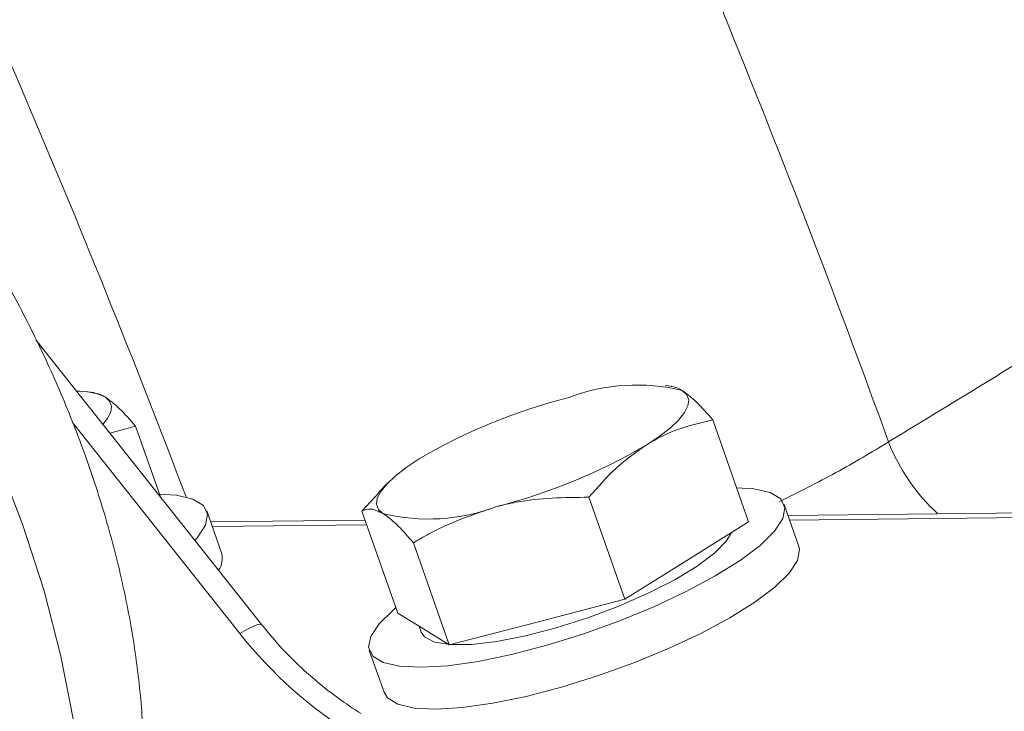
# Model space of a CAD drawing. Units: millimetres. Extents: x 11 to 1180, y 5 to 832.
# Drawn here: x 498 to 507, y 721 to 727 of the extents above; entities that cross this region are included whole.
import ezdxf

# ---------------------------------------------------------------- set-up
doc = ezdxf.new("R2010")
doc.units = ezdxf.units.MM

msp = doc.modelspace()

# ---------------------------------------------------------------- linework, layer by layer
at = {"color": 7, "linetype": 'Continuous', "lineweight": 15}
for p, q in [((500.109, 721.8326), (498.0535, 724.4244)), ((498.5837, 723.9441), (498.5276, 723.9511)), ((503.834, 724.0023), (503.7779, 724.0093)), ((504.5369, 722.7688), (504.2107, 723.6963)), ((498.7266, 723.5756), (498.9604, 723.638)), ((499.1861, 722.9963), (498.9604, 723.638)), ((501.2527, 723.1213), (501.1722, 723.0384)), ((501.1756, 723.0352), (501.0193, 722.8675)), ((503.4097, 722.0654), (503.0835, 722.9929)), ((504.9938, 722.5462), (504.86, 722.9266)), ((499.7435, 722.488), (499.6097, 722.8683)), ((501.3455, 721.94), (501.0193, 722.8675)), ((508.3988, 722.8664), (504.8949, 722.8275)), ((501.0484, 722.7848), (499.6446, 722.7692)), ((504.5369, 722.7688), (503.9733, 722.4171)), ((501.814, 721.651), (501.4878, 722.5785)), ((503.9733, 722.4171), (503.4097, 722.0654)), ((503.4097, 722.0654), (502.6119, 721.8582)), ((501.5797, 721.7955), (501.3455, 721.94)), ((501.5388, 721.8207), (501.5582, 721.7655)), ((502.6119, 721.8582), (501.814, 721.651)), ((501.814, 721.651), (501.5797, 721.7955)), ((501.0865, 721.5996), (501.2203, 721.2192))]:
    msp.add_line(p, q, dxfattribs=at)
at = {"color": 8, "linetype": 'Continuous', "lineweight": 15}
for p, q in [((499.9098, 721.7532), (498.3865, 723.6738)), ((508.4135, 722.8247), (504.9095, 722.7858)), ((501.063, 722.7432), (499.6592, 722.7276))]:
    msp.add_line(p, q, dxfattribs=at)
at = {"color": 7, "linetype": 'Continuous', "lineweight": 15, "flags": 128}
for points in [[(503.9334, 723.9631), (503.9747, 723.9256), (503.9921, 723.8793), (503.9851, 723.8248), (503.9539, 723.7631), (503.8991, 723.6952), (503.8216, 723.6224), (503.7227, 723.5458), (503.6041, 723.4669)], [(498.6831, 723.9048), (498.7244, 723.8674), (498.7418, 723.821), (498.7348, 723.7665), (498.7036, 723.7048), (498.6644, 723.6541)], [(501.2106, 722.8453), (501.1693, 722.8827), (501.1519, 722.9291), (501.1589, 722.9836), (501.1901, 723.0453), (501.2449, 723.1131), (501.3224, 723.186), (501.4213, 723.2625), (501.5399, 723.3415)], [(501.3281, 721.9895), (501.3055, 721.9707), (501.1749, 721.8428), (501.099, 721.7276), (501.08, 721.6287), (501.1185, 721.5491), (501.2134, 721.4911), (501.3617, 721.4567), (501.5591, 721.4467), (501.7994, 721.4615), (502.0753, 721.5007), (502.3786, 721.5631), (502.6999, 721.6467), (503.0295, 721.749), (503.3574, 721.867), (503.6737, 721.997), (503.9686, 722.1351), (504.2334, 722.2771), (504.4598, 722.4186), (504.6411, 722.5555), (504.7716, 722.6834), (504.8476, 722.7986), (504.8666, 722.8975), (504.8281, 722.9771), (504.7332, 723.035), (504.5848, 723.0695), (504.4276, 723.0795)], [(499.4998, 722.6008), (499.5213, 722.6252), (499.5973, 722.7403), (499.6163, 722.8392), (499.5778, 722.9189), (499.4829, 722.9768), (499.3345, 723.0113), (499.1662, 723.0214)], [(504.3822, 722.6723), (504.3367, 722.5964), (504.2285, 722.4861), (504.0689, 722.3668), (503.8645, 722.2432), (503.6235, 722.1204), (503.356, 722.0034), (503.0728, 721.8971), (502.7855, 721.8057), (502.5058, 721.7331), (502.2454, 721.6822), (502.0147, 721.6551), (501.8233, 721.6528), (501.6789, 721.6756), (501.5876, 721.7224), (501.5582, 721.7655)], [(501.2203, 721.2192), (501.2523, 721.1687), (501.3471, 721.1108), (501.4955, 721.0763), (501.6928, 721.0663), (501.9331, 721.0812), (502.2091, 721.1203), (502.5123, 721.1827), (502.8336, 721.2663), (503.1633, 721.3687), (503.4912, 721.4866), (503.8074, 721.6166), (504.1024, 721.7547), (504.3671, 721.8967), (504.5935, 722.0383), (504.7748, 722.1751), (504.9054, 722.303), (504.9813, 722.4182), (505.0003, 722.5171), (504.9938, 722.5462)]]:
    msp.add_lwpolyline(points, dxfattribs=at)
at = {"color": 8, "linetype": 'Continuous', "lineweight": 15, "flags": 128}
for points in [[(497.789, 717.1881), (498.0071, 717.5341), (498.1867, 717.9235), (498.3264, 718.3529), (498.4248, 718.8188), (498.4811, 719.3172), (498.495, 719.8439), (498.4662, 720.3944), (498.395, 720.9641), (498.282, 721.5481), (498.1282, 722.1415), (497.9349, 722.7392), (497.7036, 723.3362)], [(499.9098, 721.7532), (499.9726, 721.7905), (500.0259, 721.8177), (500.0675, 721.8338), (500.096, 721.8382), (500.109, 721.8326)]]:
    msp.add_lwpolyline(points, dxfattribs=at)
at = {"color": 8, "linetype": 'Continuous', "lineweight": 15}
for centre, radius, start, end in [((407.1712, 687.9314), 98.6885, 20.812052, 25.459655), ((408.4518, 688.2097), 103.555, 19.92237, 22.317777), ((507.4423, 724.1355), 1.7536, 201.39618, 227.49643)]:
    msp.add_arc(centre, radius, start, end, dxfattribs=at)
at = {"color": 7, "linetype": 'Continuous', "lineweight": 15}
for centre, radius, start, end in [((498.4335, 723.3472), 0.6109, 65.87883, 90.9537), ((503.5181, 722.2735), 1.7398, 76.18884, 110.76277), ((504.174, 718.8628), 5.1959, 104.17821, 120.46156), ((500.97, 727.9456), 5.196, 284.17836, 300.4614), ((501.6259, 724.5347), 1.7398, 256.18794, 290.76367), ((499.552, 722.4399), 0.1974, 325.8126, 14.10396)]:
    msp.add_arc(centre, radius, start, end, dxfattribs=at)
msp.add_ellipse((501.6167, 722.8523), major_axis=(-1.9906, 2.0625), ratio=0.701447, start_param=1.432736, end_param=1.921428, dxfattribs=at)
for points, knots in [([(505.8095, 723.4957), (506.2877, 723.7879), (508.6787, 725.2488), (515.981, 729.711), (522.8033, 733.8813), (527.7135, 736.8827)], [0, 0, 0, 0, 0.065481, 0.327404, 1, 1, 1, 1]), ([(497.7718, 717.0744), (497.8033, 717.1037), (497.9412, 717.2321), (498.1502, 717.4969), (498.3963, 717.8661), (498.6029, 718.271), (498.7723, 718.7073), (498.9022, 719.1747), (498.9911, 719.6711), (499.0376, 720.1933), (499.0408, 720.7368), (499.0004, 721.2961), (498.9176, 721.8652), (498.7939, 722.4387), (498.6313, 723.0118), (498.4318, 723.5806), (498.1974, 724.1416), (497.9301, 724.6912), (497.6317, 725.2263), (497.3041, 725.7436), (496.9493, 726.2397), (496.5691, 726.7115), (496.1651, 727.1558), (495.7391, 727.5693), (495.2926, 727.9489), (494.8272, 728.2908), (494.3451, 728.5911), (493.8493, 728.8453), (493.344, 729.0488), (492.8351, 729.1976), (492.329, 729.289), (491.8324, 729.3221), (491.3517, 729.2975), (490.8911, 729.2187), (490.457, 729.0847), (490.1279, 728.9481), (489.9546, 728.8412), (489.9073, 728.812)], [0, 0, 0, 0, 0.007773, 0.034039, 0.060641, 0.087757, 0.115531, 0.144053, 0.173327, 0.203262, 0.233687, 0.264399, 0.295204, 0.325959, 0.356615, 0.38716, 0.417608, 0.447989, 0.47834, 0.508702, 0.539109, 0.569601, 0.600223, 0.631013, 0.662007, 0.693219, 0.724632, 0.756168, 0.787622, 0.818753, 0.849296, 0.879047, 0.907916, 0.935936, 0.963225, 0.989952, 1, 1, 1, 1]), ([(503.9334, 723.9631), (503.9279, 723.9664), (503.8909, 723.9887), (503.86, 723.9945), (503.8336, 723.9994)], [0, 0, 0, 0, 0.149284, 1, 1, 1, 1]), ([(504.2107, 723.6963), (504.1606, 723.7539), (504.0596, 723.8703), (503.9757, 723.932), (503.9334, 723.9631)], [0, 0, 0, 0, 0.495459, 1, 1, 1, 1]), ([(498.6831, 723.9048), (498.6776, 723.9082), (498.6406, 723.9304), (498.6097, 723.9363), (498.5833, 723.9412)], [0, 0, 0, 0, 0.149284, 1, 1, 1, 1]), ([(498.9604, 723.638), (498.9103, 723.6957), (498.8093, 723.812), (498.7254, 723.8737), (498.6831, 723.9048)], [0, 0, 0, 0, 0.495453, 1, 1, 1, 1]), ([(503.6041, 723.4669), (503.6175, 723.4751), (503.7191, 723.5371), (503.9192, 723.6294), (504.113, 723.6739), (504.2107, 723.6963)], [0, 0, 0, 0, 0.070088, 0.530785, 1, 1, 1, 1]), ([(503.0835, 722.9929), (503.163, 723.0842), (503.3235, 723.2684), (503.51, 723.4003), (503.6041, 723.4669)], [0, 0, 0, 0, 0.495455, 1, 1, 1, 1]), ([(504.8163, 722.9533), (504.9914, 723.0404), (505.3451, 723.2164), (505.6537, 723.402), (505.8095, 723.4957)], [0, 0, 0, 0, 0.495111, 1, 1, 1, 1]), ([(502.2427, 722.908), (502.3026, 722.9222), (502.5745, 722.9868), (502.8605, 722.9902), (503.0835, 722.9929)], [0, 0, 0, 0, 0.2203615, 1, 1, 1, 1]), ([(501.0193, 722.8675), (501.0453, 722.8782), (501.0979, 722.8998), (501.1728, 722.8636), (501.2106, 722.8453)], [0, 0, 0, 0, 0.495462, 1, 1, 1, 1]), ([(501.4878, 722.5785), (501.5338, 722.6059), (501.7681, 722.7456), (502.0312, 722.8356), (502.2427, 722.908)], [0, 0, 0, 0, 0.196357, 1, 1, 1, 1]), ([(501.2106, 722.8453), (501.2162, 722.8417), (501.2586, 722.8146), (501.3473, 722.739), (501.4407, 722.6323), (501.4878, 722.5785)], [0, 0, 0, 0, 0.070094, 0.530787, 1, 1, 1, 1]), ([(501.0114, 721.027), (500.9603, 721.0597), (500.8063, 721.1581), (500.5628, 721.35), (500.3118, 721.5889), (500.1708, 721.7583), (500.109, 721.8326)], [0, 0, 0, 0, 0.149908, 0.451903, 0.759762, 1, 1, 1, 1])]:
    msp.add_open_spline(points, degree=3, knots=knots, dxfattribs=at)

doc.saveas('drawing.dxf')
